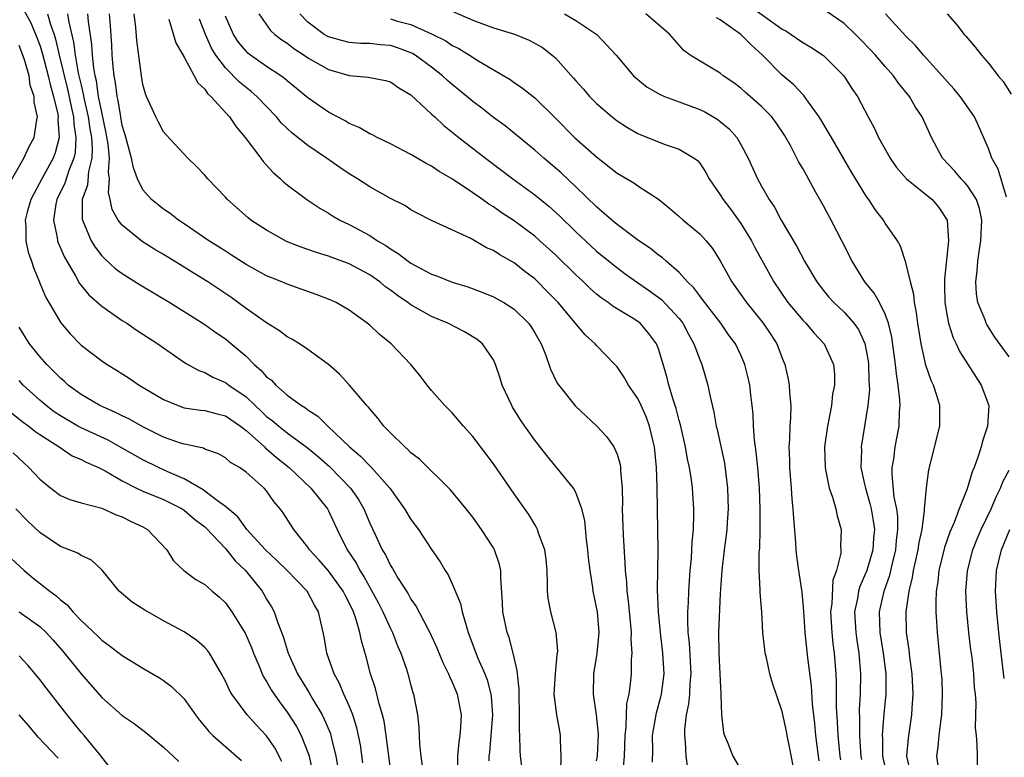
# Model space of a CAD drawing. Units: inches. Extents: x 2646000 to 2649000, y 1551019 to 1554000.
# Drawn here: x 2646927 to 2647023, y 1551823 to 1551894 of the extents above; entities that cross this region are included whole.
import ezdxf

# ---------------------------------------------------------------- set-up
doc = ezdxf.new("R2010")
doc.units = ezdxf.units.IN
doc.header["$MEASUREMENT"] = 0
doc.layers.add('LD26461551_2ft', color=161, linetype='Continuous')

msp = doc.modelspace()

# ---------------------------------------------------------------- linework, layer by layer
at = {"layer": 'LD26461551_2ft'}
for points, elevation in [([(2646927.428, 1551895.428), (2646928.119, 1551894.119), (2646928.714, 1551892.714), (2646929, 1551891.96), (2646929.236, 1551891.237), (2646929.819, 1551889), (2646930.029, 1551888.029), (2646930.334, 1551887), (2646930.741, 1551885.259), (2646930.775, 1551885), (2646930.755, 1551884.755), (2646930.87, 1551883), (2646930.479, 1551881.521), (2646930.279, 1551881), (2646929.184, 1551879), (2646928.121, 1551877), (2646927.757, 1551875.757), (2646927.565, 1551875), (2646927.633, 1551874.367), (2646927.628, 1551873), (2646927.883, 1551871.883), (2646928.2, 1551871), (2646928.393, 1551870.393), (2646929.565, 1551867.565), (2646931.041, 1551865.041), (2646931.95, 1551863.95), (2646933, 1551862.873), (2646935, 1551861.35), (2646935.519, 1551861), (2646936.441, 1551860.44), (2646937.662, 1551859.662), (2646938.626, 1551859), (2646941, 1551857.589), (2646942.414, 1551857), (2646943, 1551856.801), (2646944.575, 1551856.575), (2646945, 1551856.537), (2646946.195, 1551856.195), (2646947, 1551856.008), (2646948.45, 1551855), (2646949, 1551854.585), (2646950.777, 1551853), (2646950.883, 1551852.883), (2646951, 1551852.805), (2646951.967, 1551851.967), (2646953.195, 1551851), (2646955.278, 1551849), (2646956.888, 1551847), (2646957, 1551846.794), (2646957.829, 1551845), (2646958.817, 1551843), (2646959.699, 1551841.699), (2646960.054, 1551841), (2646960.43, 1551840.43), (2646961.844, 1551837.844), (2646962.269, 1551837), (2646963, 1551835.369), (2646963.194, 1551835), (2646963.702, 1551833.702), (2646964.011, 1551833), (2646964.554, 1551831.446), (2646964.695, 1551831), (2646965, 1551829.851), (2646965.188, 1551829.188), (2646965.256, 1551829), (2646965.624, 1551827), (2646965.774, 1551825.774), (2646965.824, 1551824.176), (2646965.949, 1551823), (2646966.07, 1551822.07)], 8788), ([(2646997.805, 1551895.804), (2647001, 1551893.53), (2647001.347, 1551893.346), (2647001.881, 1551893), (2647003, 1551892.21), (2647003.77, 1551891.77), (2647005, 1551890.977), (2647006.988, 1551889), (2647007.771, 1551887.771), (2647008.296, 1551887), (2647009.343, 1551885), (2647009.934, 1551883.934), (2647010.34, 1551883), (2647011.459, 1551881), (2647012.101, 1551880.101), (2647013.072, 1551879), (2647015.532, 1551877), (2647016.207, 1551876.207), (2647017.002, 1551875.002), (2647017.136, 1551873), (2647016.732, 1551869.268), (2647016.756, 1551868.756), (2647016.787, 1551867), (2647017, 1551865.663), (2647017.125, 1551865), (2647017.569, 1551863.569), (2647017.861, 1551863), (2647018.218, 1551862.218), (2647019.782, 1551859.782), (2647020.31, 1551859), (2647021.034, 1551857), (2647020.909, 1551855), (2647020.431, 1551853.569), (2647020.287, 1551853), (2647019.987, 1551851.987), (2647019.618, 1551851), (2647019.418, 1551850.581), (2647018.94, 1551848.94), (2647018.167, 1551847), (2647017.678, 1551845.678), (2647017.268, 1551844.732), (2647016.747, 1551843.253), (2647016.2, 1551841), (2647016.097, 1551839.903), (2647015.949, 1551839), (2647015.891, 1551837.891), (2647015.906, 1551837), (2647015.974, 1551836.026), (2647016.017, 1551835), (2647016.354, 1551831.646), (2647016.432, 1551831), (2647016.469, 1551830.469), (2647016.529, 1551829), (2647016.439, 1551827), (2647016.341, 1551826.341), (2647016.202, 1551825), (2647016.113, 1551823.888), (2647015.981, 1551823), (2647016.092, 1551822.092)], 8756), ([(2646929.741, 1551895), (2646930.026, 1551893.973), (2646930.381, 1551893), (2646930.534, 1551892.534), (2646930.877, 1551891), (2646931.692, 1551887.693), (2646932.029, 1551886.029), (2646932.269, 1551885), (2646932.298, 1551884.298), (2646932.507, 1551883), (2646932.433, 1551881.567), (2646932.308, 1551881), (2646931.812, 1551879.812), (2646931.421, 1551878.579), (2646930.65, 1551877), (2646930.546, 1551876.546), (2646930.315, 1551875), (2646930.685, 1551873.315), (2646930.722, 1551873), (2646930.791, 1551872.79), (2646931.39, 1551871.39), (2646932.487, 1551869.513), (2646932.847, 1551868.847), (2646933.751, 1551867.751), (2646935, 1551866.65), (2646937, 1551865.274), (2646937.435, 1551865), (2646938.36, 1551864.36), (2646940.435, 1551863), (2646941, 1551862.593), (2646943.123, 1551861.123), (2646944.41, 1551860.41), (2646945, 1551860.211), (2646945.772, 1551859.772), (2646947, 1551859.254), (2646947.323, 1551859), (2646949, 1551857.847), (2646949.881, 1551857), (2646950.47, 1551856.47), (2646951, 1551855.958), (2646951.55, 1551855.551), (2646952.179, 1551855), (2646953, 1551854.363), (2646954.94, 1551852.94), (2646956.037, 1551852.037), (2646957.08, 1551851.08), (2646959.121, 1551849), (2646959.894, 1551847.894), (2646960.417, 1551847), (2646961, 1551845.596), (2646961.51, 1551844.49), (2646962.213, 1551843), (2646962.519, 1551842.519), (2646963, 1551841.497), (2646963.199, 1551841.199), (2646963.758, 1551840.243), (2646964.731, 1551838.731), (2646965, 1551838.223), (2646965.512, 1551837.512), (2646966.597, 1551835.403), (2646966.821, 1551835), (2646967.498, 1551833.498), (2646968.086, 1551832.086), (2646968.644, 1551831), (2646968.735, 1551830.735), (2646969, 1551830.187), (2646969.339, 1551829.339), (2646969.493, 1551829), (2646969.851, 1551827), (2646969.813, 1551825.813), (2646969.731, 1551825), (2646969.628, 1551824.372), (2646969.518, 1551823), (2646969.536, 1551821)], 8786), ([(2646931.694, 1551895), (2646931.809, 1551894.192), (2646932.275, 1551892.274), (2646932.426, 1551891), (2646932.735, 1551889.265), (2646933, 1551888.085), (2646933.213, 1551887.214), (2646933.301, 1551886.699), (2646933.687, 1551885), (2646933.848, 1551883.848), (2646934.001, 1551883), (2646934.08, 1551881.92), (2646934.031, 1551881), (2646933.707, 1551879.707), (2646933.612, 1551878.388), (2646933.116, 1551877), (2646933.103, 1551875.103), (2646933.125, 1551875), (2646933.249, 1551874.751), (2646933.989, 1551873), (2646934.361, 1551872.361), (2646935, 1551871.541), (2646935.258, 1551871.258), (2646936.317, 1551870.317), (2646937, 1551869.818), (2646938.73, 1551868.73), (2646941.594, 1551867), (2646945, 1551864.864), (2646946.087, 1551864.087), (2646947, 1551863.479), (2646947.27, 1551863.269), (2646949, 1551861.791), (2646949.802, 1551861), (2646950.45, 1551860.45), (2646951, 1551859.807), (2646951.457, 1551859.457), (2646951.876, 1551859), (2646953, 1551858.029), (2646954.394, 1551857), (2646954.776, 1551856.777), (2646955, 1551856.595), (2646955.97, 1551855.97), (2646956.94, 1551855), (2646959.051, 1551853), (2646960.114, 1551852.114), (2646961, 1551851.147), (2646961.154, 1551851), (2646962.937, 1551849), (2646964.371, 1551847), (2646965, 1551845.956), (2646965.718, 1551845), (2646967, 1551843.06), (2646967.842, 1551841.842), (2646968.316, 1551841), (2646968.595, 1551840.595), (2646969, 1551839.715), (2646969.811, 1551837.811), (2646969.975, 1551837), (2646970.338, 1551835.662), (2646970.558, 1551835), (2646971.481, 1551832.519), (2646972.147, 1551831), (2646972.386, 1551830.386), (2646972.757, 1551829), (2646972.786, 1551828.786), (2646972.92, 1551827), (2646972.601, 1551823.399), (2646972.547, 1551823), (2646972.546, 1551822.546)], 8784), ([(2646976.04, 1551819.96), (2646975.628, 1551823), (2646975.573, 1551823.573), (2646975.547, 1551825), (2646975.508, 1551825.508), (2646975.535, 1551827), (2646975.484, 1551829), (2646975.496, 1551829.496), (2646975.315, 1551831), (2646975.309, 1551831.309), (2646974.906, 1551833), (2646974.517, 1551834.517), (2646974.336, 1551835), (2646973.906, 1551837), (2646973.877, 1551837.877), (2646973.699, 1551840.301), (2646973.71, 1551841), (2646973.582, 1551841.582), (2646973.115, 1551843), (2646973, 1551843.199), (2646971.836, 1551845), (2646971, 1551846.168), (2646970.36, 1551847), (2646968.833, 1551848.833), (2646965.816, 1551851.816), (2646965, 1551852.435), (2646964.726, 1551852.726), (2646964.388, 1551853), (2646963, 1551854.36), (2646962.377, 1551855), (2646961.793, 1551855.793), (2646961, 1551856.68), (2646960.863, 1551856.863), (2646960.717, 1551857), (2646959.016, 1551859.016), (2646958.066, 1551860.066), (2646956.999, 1551860.999), (2646955, 1551862.455), (2646954.188, 1551863), (2646953.442, 1551863.442), (2646953, 1551863.671), (2646952.261, 1551864.261), (2646951, 1551865.023), (2646949, 1551866.436), (2646947.512, 1551867.512), (2646945.301, 1551869), (2646943.878, 1551869.878), (2646943, 1551870.447), (2646941.406, 1551871.406), (2646941, 1551871.665), (2646940.16, 1551872.16), (2646938.936, 1551872.936), (2646937, 1551874.504), (2646936.609, 1551875), (2646936.022, 1551876.022), (2646935.821, 1551877), (2646935.66, 1551877.66), (2646935.76, 1551879), (2646935.66, 1551879.66), (2646935.753, 1551881), (2646935.626, 1551882.374), (2646935.442, 1551883.442), (2646935, 1551885.461), (2646934.705, 1551887), (2646934.493, 1551888.493), (2646934.369, 1551889), (2646934.227, 1551889.773), (2646934.099, 1551891), (2646934.041, 1551892.041), (2646933.725, 1551894.275), (2646933.673, 1551895)], 8782), ([(2646979.538, 1551821.538), (2646979.556, 1551823), (2646979.485, 1551824.515), (2646979.512, 1551825), (2646979.42, 1551825.42), (2646979.136, 1551827), (2646978.888, 1551829), (2646979.003, 1551831), (2646979.186, 1551832.813), (2646979.219, 1551833), (2646979.231, 1551833.231), (2646979.089, 1551835), (2646978.564, 1551837), (2646978.309, 1551838.309), (2646978.242, 1551839), (2646978.249, 1551839.75), (2646978.192, 1551841), (2646978.102, 1551842.102), (2646977.983, 1551843), (2646977.381, 1551844.62), (2646977.272, 1551845), (2646977.186, 1551845.186), (2646977, 1551845.466), (2646976.427, 1551846.427), (2646975, 1551848.443), (2646973, 1551851.345), (2646971, 1551854.019), (2646970.103, 1551855), (2646969, 1551856.303), (2646968.27, 1551857), (2646967, 1551858.477), (2646966.571, 1551859), (2646965.893, 1551859.892), (2646964.971, 1551861), (2646963.084, 1551863), (2646961.927, 1551863.927), (2646961, 1551864.803), (2646960.757, 1551865), (2646959, 1551866.265), (2646957.729, 1551867), (2646957, 1551867.335), (2646955.795, 1551867.795), (2646953, 1551868.769), (2646952.476, 1551869), (2646951.418, 1551869.419), (2646951, 1551869.599), (2646949, 1551870.704), (2646947.607, 1551871.607), (2646947, 1551871.969), (2646946.379, 1551872.379), (2646945.393, 1551873), (2646943, 1551874.643), (2646942.451, 1551875), (2646941.64, 1551875.64), (2646941, 1551876.061), (2646940.465, 1551876.466), (2646939.841, 1551877), (2646939, 1551877.938), (2646938.484, 1551879), (2646938.072, 1551880.072), (2646937.899, 1551881), (2646937.28, 1551883.28), (2646937, 1551884.171), (2646936.842, 1551885), (2646936.594, 1551886.595), (2646936.495, 1551887), (2646936.351, 1551888.351), (2646936.223, 1551889), (2646936.116, 1551889.884), (2646936.032, 1551891), (2646935.983, 1551891.982), (2646935.857, 1551893.857), (2646935.769, 1551895)], 8780), ([(2646983, 1551822.536), (2646983.073, 1551823), (2646983.173, 1551825.173), (2646982.991, 1551826.991), (2646982.685, 1551829), (2646982.722, 1551831), (2646983.048, 1551832.952), (2646983.239, 1551835), (2646983.077, 1551837), (2646983, 1551837.463), (2646982.675, 1551839), (2646982.632, 1551839.368), (2646982.373, 1551841), (2646982.227, 1551842.227), (2646982.158, 1551843), (2646982.028, 1551843.972), (2646981.847, 1551845.847), (2646981.568, 1551847), (2646981, 1551848.569), (2646980.771, 1551849), (2646978.173, 1551852.173), (2646977, 1551853.652), (2646976.051, 1551855), (2646975.629, 1551855.629), (2646974.854, 1551856.854), (2646974.765, 1551857), (2646973.848, 1551859), (2646973.66, 1551859.66), (2646973.207, 1551861), (2646973, 1551861.431), (2646971.923, 1551863), (2646971.407, 1551863.407), (2646970.174, 1551864.174), (2646968.583, 1551865), (2646967, 1551865.66), (2646965, 1551866.767), (2646964.69, 1551867), (2646963.685, 1551867.685), (2646963, 1551868.205), (2646962.532, 1551868.532), (2646961.978, 1551869), (2646961, 1551869.684), (2646959, 1551870.745), (2646957, 1551871.497), (2646955.84, 1551871.84), (2646955, 1551872.151), (2646954.358, 1551872.358), (2646952.936, 1551872.936), (2646951, 1551874.017), (2646949.481, 1551875), (2646949.213, 1551875.213), (2646947.194, 1551877), (2646947, 1551877.225), (2646945.305, 1551879), (2646945, 1551879.366), (2646944.205, 1551880.205), (2646943.362, 1551881), (2646941.254, 1551883.254), (2646941, 1551883.552), (2646940.51, 1551884.51), (2646940.238, 1551885), (2646939.358, 1551887), (2646939.252, 1551887.252), (2646939, 1551888.163), (2646938.863, 1551889), (2646938.417, 1551892.416), (2646938.323, 1551893.677), (2646938.164, 1551895)], 8778), ([(2646941.511, 1551894.489), (2646942.196, 1551892.196), (2646943, 1551890.818), (2646943.972, 1551889), (2646944.314, 1551888.314), (2646945, 1551887.696), (2646945.274, 1551887.274), (2646945.599, 1551887), (2646947.393, 1551885), (2646948.03, 1551884.03), (2646948.922, 1551883), (2646950.436, 1551881), (2646950.669, 1551880.669), (2646951, 1551880.32), (2646951.619, 1551879.619), (2646952.357, 1551879), (2646952.681, 1551878.681), (2646953, 1551878.423), (2646954.885, 1551877), (2646956.151, 1551876.151), (2646957, 1551875.667), (2646957.401, 1551875.401), (2646958.103, 1551875), (2646959, 1551874.569), (2646961, 1551873.488), (2646961.743, 1551873), (2646962.544, 1551872.544), (2646963, 1551872.21), (2646963.759, 1551871.759), (2646964.727, 1551871), (2646965, 1551870.812), (2646965.409, 1551870.591), (2646967, 1551869.767), (2646967.575, 1551869.575), (2646969, 1551868.985), (2646970.512, 1551868.512), (2646971.978, 1551867.978), (2646973, 1551867.555), (2646973.991, 1551867), (2646975, 1551866.353), (2646976.394, 1551865), (2646976.647, 1551864.647), (2646977, 1551864.077), (2646977.621, 1551863), (2646978.051, 1551861.95), (2646978.532, 1551860.532), (2646979.188, 1551859.188), (2646980.956, 1551856.955), (2646983, 1551855.053), (2646983.989, 1551853.989), (2646984.685, 1551853), (2646985, 1551852.291), (2646985.297, 1551851.297), (2646985.335, 1551851), (2646985.333, 1551850.667), (2646985.488, 1551849), (2646985.502, 1551847.502), (2646985.489, 1551847), (2646985.562, 1551844.438), (2646985.754, 1551841.754), (2646985.773, 1551841), (2646985.888, 1551839.888), (2646985.923, 1551839), (2646986.053, 1551838.053), (2646986.296, 1551835.704), (2646986.351, 1551835), (2646986.324, 1551834.324), (2646986.419, 1551833), (2646986.361, 1551832.361), (2646986.354, 1551831), (2646986.298, 1551830.298), (2646986.12, 1551829), (2646985.905, 1551828.095), (2646985.858, 1551827), (2646985.831, 1551825.831), (2646985.725, 1551825), (2646985.667, 1551823), (2646985.534, 1551821.534)], 8776), ([(2646988.431, 1551822.431), (2646988.444, 1551823.556), (2646988.434, 1551825), (2646988.806, 1551827.194), (2646989.237, 1551828.763), (2646989.286, 1551829), (2646989.541, 1551831), (2646989.433, 1551833), (2646989.196, 1551835), (2646988.995, 1551837), (2646988.905, 1551839.095), (2646988.976, 1551842.976), (2646988.946, 1551845), (2646988.894, 1551846.894), (2646988.866, 1551849.134), (2646988.816, 1551851), (2646988.622, 1551853), (2646988.488, 1551853.512), (2646988.143, 1551855), (2646987.836, 1551855.836), (2646987.326, 1551857), (2646987, 1551857.69), (2646986.104, 1551859), (2646985.711, 1551859.711), (2646985, 1551860.749), (2646984.783, 1551861), (2646983, 1551862.837), (2646982.859, 1551863), (2646981.881, 1551863.881), (2646979.268, 1551867), (2646978.151, 1551868.151), (2646977.308, 1551869), (2646977, 1551869.29), (2646976.028, 1551870.028), (2646975, 1551870.845), (2646973.617, 1551871.617), (2646973, 1551872.044), (2646972.322, 1551872.322), (2646970.794, 1551873.206), (2646967, 1551874.955), (2646965.649, 1551875.649), (2646965, 1551875.987), (2646964.398, 1551876.398), (2646963, 1551877.097), (2646961, 1551878.233), (2646959.802, 1551879), (2646959, 1551879.491), (2646958.096, 1551880.096), (2646956.815, 1551881), (2646955, 1551882.239), (2646953.458, 1551883.458), (2646953, 1551883.868), (2646952.421, 1551884.421), (2646951.945, 1551885), (2646950.038, 1551887), (2646949.487, 1551887.487), (2646949, 1551887.849), (2646948.369, 1551888.369), (2646947, 1551889.759), (2646946.071, 1551891), (2646945.665, 1551891.665), (2646945.057, 1551893), (2646944.485, 1551894.486)], 8774), ([(2646991.837, 1551821.837), (2646991.694, 1551823), (2646991.616, 1551824.384), (2646991.553, 1551825), (2646991.571, 1551825.571), (2646991.735, 1551827), (2646991.961, 1551828.039), (2646992.055, 1551829), (2646992.09, 1551830.09), (2646992.175, 1551831), (2646992.005, 1551834.005), (2646991.897, 1551835), (2646991.845, 1551836.155), (2646991.861, 1551837), (2646991.913, 1551837.913), (2646991.94, 1551839), (2646992.077, 1551841), (2646992.191, 1551842.191), (2646992.24, 1551843), (2646992.261, 1551843.74), (2646992.392, 1551845), (2646992.445, 1551846.445), (2646992.434, 1551847), (2646992.303, 1551849), (2646992.203, 1551849.797), (2646992.006, 1551851), (2646991.814, 1551851.814), (2646991.608, 1551853), (2646991.127, 1551855.127), (2646991, 1551855.557), (2646990.716, 1551856.716), (2646990.413, 1551857.588), (2646990.012, 1551859), (2646989.821, 1551859.821), (2646989, 1551862.516), (2646988.812, 1551863), (2646988.042, 1551864.042), (2646987.217, 1551865), (2646987, 1551865.171), (2646986.546, 1551865.454), (2646984.612, 1551866.612), (2646984.123, 1551867), (2646983.448, 1551867.448), (2646983, 1551867.819), (2646982.372, 1551868.372), (2646981.735, 1551869), (2646981, 1551869.674), (2646979, 1551871.642), (2646977.498, 1551873), (2646977, 1551873.434), (2646975, 1551874.912), (2646973.746, 1551875.746), (2646973, 1551876.273), (2646972.544, 1551876.544), (2646971.926, 1551877), (2646971, 1551877.651), (2646969.021, 1551878.979), (2646967.728, 1551879.728), (2646967, 1551880.232), (2646966.478, 1551880.478), (2646965.59, 1551881), (2646965, 1551881.371), (2646963, 1551882.403), (2646961.731, 1551883), (2646961.253, 1551883.253), (2646961, 1551883.355), (2646959.972, 1551883.972), (2646959, 1551884.369), (2646958.62, 1551884.62), (2646957, 1551885.471), (2646955, 1551886.857), (2646953, 1551888.5), (2646952.741, 1551888.741), (2646952.381, 1551889), (2646951, 1551889.901), (2646949.439, 1551891), (2646949.191, 1551891.191), (2646949, 1551891.372), (2646948.272, 1551892.272), (2646947.785, 1551893), (2646947, 1551894.766)], 8772), ([(2646950.236, 1551895), (2646951.386, 1551893.386), (2646951.799, 1551893), (2646952.471, 1551892.471), (2646953, 1551892.147), (2646953.642, 1551891.642), (2646954.63, 1551891), (2646955, 1551890.741), (2646957, 1551889.601), (2646959, 1551889.025), (2646960.862, 1551888.862), (2646962.535, 1551888.535), (2646963, 1551888.398), (2646963.828, 1551887.828), (2646965, 1551887.138), (2646967, 1551885.287), (2646967.142, 1551885.141), (2646967.309, 1551885), (2646968.175, 1551884.175), (2646969, 1551883.529), (2646969.639, 1551883), (2646972.229, 1551881), (2646973.82, 1551879.82), (2646974.889, 1551879), (2646977, 1551877.444), (2646978.354, 1551876.354), (2646979.415, 1551875.415), (2646981, 1551873.868), (2646983, 1551871.996), (2646984.643, 1551870.644), (2646985.787, 1551869.787), (2646986.957, 1551868.957), (2646988.146, 1551868.146), (2646989.296, 1551867.296), (2646991, 1551865.446), (2646991.35, 1551865), (2646991.927, 1551863.927), (2646992.446, 1551863), (2646993, 1551861.466), (2646993.2, 1551861), (2646993.785, 1551859), (2646993.973, 1551858.027), (2646994.372, 1551856.372), (2646994.609, 1551855), (2646994.692, 1551854.692), (2646995.406, 1551851.406), (2646995.708, 1551849), (2646995.765, 1551847), (2646995.663, 1551845.663), (2646995.63, 1551845), (2646995.571, 1551844.429), (2646995.363, 1551843), (2646995.134, 1551841), (2646995, 1551838.745), (2646994.834, 1551835), (2646994.856, 1551833), (2646994.966, 1551831), (2646995.047, 1551829.047), (2646995.065, 1551828.935), (2646995.102, 1551827), (2646995.305, 1551825.305), (2646995.407, 1551825), (2646995.739, 1551824.261), (2646996.219, 1551823), (2646997, 1551821.681)], 8770), ([(2647002.074, 1551822.074), (2647001.757, 1551823.757), (2647001.486, 1551825), (2647001.418, 1551825.418), (2647001, 1551827.328), (2647000.069, 1551830.069), (2646999.808, 1551831), (2646999.478, 1551832.522), (2646999.353, 1551833), (2646999.305, 1551833.305), (2646999.138, 1551835), (2646999.026, 1551836.974), (2646998.87, 1551838.87), (2646998.873, 1551839.127), (2646998.763, 1551841), (2646998.78, 1551842.78), (2646998.819, 1551843.181), (2646998.872, 1551845), (2646998.871, 1551847), (2646998.788, 1551849), (2646998.625, 1551851), (2646998.483, 1551852.483), (2646998.318, 1551853.682), (2646998.234, 1551855), (2646998.187, 1551856.187), (2646998.097, 1551857), (2646997.963, 1551858.037), (2646997.863, 1551859), (2646997.711, 1551859.711), (2646997.392, 1551861), (2646997, 1551861.883), (2646996.458, 1551863), (2646995.842, 1551863.842), (2646995.043, 1551865), (2646994.16, 1551866.16), (2646993.487, 1551867), (2646993.288, 1551867.288), (2646993, 1551867.636), (2646992.422, 1551868.422), (2646991.821, 1551869), (2646991, 1551869.919), (2646989.739, 1551871), (2646989.357, 1551871.357), (2646989, 1551871.599), (2646988.234, 1551872.234), (2646987.101, 1551873), (2646986.72, 1551873.28), (2646985, 1551874.576), (2646984.489, 1551875), (2646983, 1551876.274), (2646981, 1551878.22), (2646979.567, 1551879.567), (2646977.868, 1551881), (2646977, 1551881.784), (2646975.248, 1551883.248), (2646974.139, 1551884.139), (2646973, 1551884.965), (2646971.857, 1551885.857), (2646971, 1551886.497), (2646970.409, 1551887), (2646969, 1551888.138), (2646968.536, 1551888.536), (2646968.057, 1551889), (2646967, 1551889.828), (2646965.417, 1551891), (2646965.159, 1551891.159), (2646965, 1551891.234), (2646963.705, 1551891.705), (2646963, 1551891.927), (2646962.008, 1551892.008), (2646961, 1551892.131), (2646960.142, 1551892.142), (2646959, 1551892.231), (2646958.376, 1551892.376), (2646957, 1551892.762), (2646956.588, 1551893), (2646955, 1551894.205), (2646954.229, 1551895)], 8768), ([(2646963, 1551894.515), (2646963.691, 1551894.309), (2646965, 1551893.959), (2646967.049, 1551893.049), (2646968.376, 1551892.377), (2646969, 1551891.946), (2646969.643, 1551891.643), (2646970.687, 1551891), (2646971.582, 1551890.419), (2646974.628, 1551888.628), (2646975, 1551888.356), (2646975.809, 1551887.808), (2646977, 1551886.851), (2646979, 1551884.886), (2646980.864, 1551883), (2646983, 1551881.122), (2646985, 1551879.555), (2646986.607, 1551878.607), (2646987, 1551878.322), (2646989, 1551877.014), (2646990.108, 1551876.108), (2646991, 1551875.357), (2646991.389, 1551875), (2646993, 1551873.673), (2646993.631, 1551873), (2646994.242, 1551872.242), (2646995, 1551871.051), (2646996.121, 1551869), (2646997.526, 1551867), (2646999.142, 1551865), (2646999.894, 1551863.894), (2647000.473, 1551863), (2647001, 1551861.592), (2647001.245, 1551861), (2647001.582, 1551859.582), (2647001.693, 1551859), (2647001.726, 1551858.274), (2647001.855, 1551857), (2647001.823, 1551855.823), (2647001.745, 1551855), (2647001.711, 1551853.711), (2647001.643, 1551853), (2647001.71, 1551851.71), (2647001.716, 1551851), (2647001.876, 1551849), (2647001.941, 1551847.941), (2647002.041, 1551847), (2647002.084, 1551846.084), (2647002.308, 1551843.692), (2647002.34, 1551843), (2647002.4, 1551842.4), (2647002.594, 1551841), (2647002.912, 1551838.913), (2647003.073, 1551837.073), (2647003.194, 1551835), (2647003.449, 1551832.551), (2647003.808, 1551829.808), (2647003.922, 1551828.078), (2647004.151, 1551826.151), (2647004.247, 1551825), (2647004.485, 1551823), (2647004.556, 1551822.556)], 8766), ([(2646969, 1551895.252), (2646971, 1551894.404), (2646973, 1551893.663), (2646975.026, 1551893.026), (2646976.457, 1551892.457), (2646977.743, 1551891.743), (2646978.699, 1551891), (2646979, 1551890.726), (2646980.776, 1551888.776), (2646981, 1551888.501), (2646981.715, 1551887.715), (2646982.327, 1551887), (2646983, 1551886.312), (2646984.506, 1551885), (2646985, 1551884.62), (2646985.996, 1551883.996), (2646987, 1551883.408), (2646987.282, 1551883.283), (2646989.661, 1551882.339), (2646991, 1551881.892), (2646992.48, 1551881), (2646992.781, 1551880.781), (2646993, 1551880.511), (2646993.604, 1551879.604), (2646993.934, 1551879), (2646995, 1551877.452), (2646995.264, 1551877), (2646996.024, 1551876.024), (2646997, 1551874.655), (2646998.017, 1551873), (2646998.347, 1551872.347), (2647000.182, 1551869), (2647001.552, 1551867), (2647003, 1551865.288), (2647003.286, 1551865), (2647004.063, 1551864.063), (2647005.088, 1551863), (2647005.973, 1551861), (2647006.062, 1551860.062), (2647006.07, 1551859), (2647005.887, 1551858.113), (2647005.778, 1551857), (2647005.493, 1551855.493), (2647005.381, 1551855), (2647005.106, 1551853), (2647005.156, 1551851), (2647005.211, 1551850.789), (2647005.558, 1551849), (2647005.89, 1551848.11), (2647006.192, 1551847), (2647006.325, 1551846.325), (2647006.713, 1551845), (2647006.659, 1551843.341), (2647006.688, 1551843), (2647006.684, 1551842.684), (2647006.264, 1551841), (2647005.925, 1551840.075), (2647005.82, 1551837.82), (2647005.698, 1551837), (2647005.809, 1551835), (2647005.922, 1551833.922), (2647006.055, 1551833), (2647006.196, 1551831), (2647006.239, 1551830.239), (2647006.245, 1551827.755), (2647006.341, 1551826.341), (2647006.396, 1551825), (2647006.583, 1551823), (2647006.646, 1551822.646)], 8764), ([(2646979.892, 1551895), (2646981, 1551894.373), (2646983.034, 1551893), (2646984.911, 1551891), (2646986.592, 1551889), (2646986.796, 1551888.796), (2646987.901, 1551887.901), (2646989.173, 1551887.174), (2646989.592, 1551887), (2646991, 1551886.467), (2646993, 1551885.732), (2646993.5, 1551885.5), (2646994.757, 1551884.757), (2646995, 1551884.574), (2646995.859, 1551883.859), (2646996.604, 1551883), (2646997, 1551882.322), (2646997.705, 1551881), (2646998.619, 1551879), (2646999, 1551878.304), (2646999.743, 1551877), (2647000.251, 1551876.251), (2647000.899, 1551875), (2647002.426, 1551872.426), (2647003.168, 1551871), (2647004.348, 1551869), (2647005, 1551868.17), (2647005.532, 1551867.532), (2647006.011, 1551867), (2647007, 1551866.08), (2647007.951, 1551865), (2647008.391, 1551864.391), (2647009.03, 1551863.03), (2647009.337, 1551861.337), (2647009.379, 1551861), (2647009.413, 1551859.413), (2647009.448, 1551859), (2647009.458, 1551858.541), (2647009.312, 1551857), (2647009, 1551854.993), (2647008.667, 1551853), (2647008.679, 1551852.679), (2647008.642, 1551851), (2647009, 1551849.396), (2647009.072, 1551849), (2647009.513, 1551847.513), (2647009.628, 1551847), (2647009.833, 1551845.833), (2647009.947, 1551845), (2647009.865, 1551844.135), (2647009.79, 1551843), (2647009.199, 1551841), (2647009, 1551840.478), (2647008.538, 1551839.462), (2647008.413, 1551839), (2647008.302, 1551838.302), (2647008.021, 1551837), (2647008.134, 1551835), (2647008.239, 1551834.239), (2647008.447, 1551833), (2647008.603, 1551831), (2647008.56, 1551829), (2647008.48, 1551827.52), (2647008.507, 1551826.507), (2647008.485, 1551825), (2647008.581, 1551823.419), (2647008.619, 1551823), (2647008.688, 1551822.688)], 8762), ([(2647011, 1551821.99), (2647010.747, 1551823), (2647010.753, 1551824.752), (2647010.736, 1551825), (2647010.906, 1551827.094), (2647011.081, 1551829), (2647011.078, 1551831), (2647010.84, 1551833), (2647010.515, 1551835), (2647010.443, 1551837), (2647010.888, 1551839), (2647011.442, 1551840.558), (2647011.692, 1551841.692), (2647012.024, 1551843), (2647012.097, 1551843.904), (2647012.233, 1551845), (2647012.216, 1551846.216), (2647012.111, 1551847), (2647011.871, 1551848.129), (2647011.664, 1551850.335), (2647011.676, 1551851), (2647011.814, 1551851.814), (2647011.96, 1551853), (2647012.342, 1551855), (2647012.39, 1551856.39), (2647012.442, 1551857), (2647012.426, 1551857.574), (2647012.254, 1551859), (2647012.074, 1551860.074), (2647012, 1551861), (2647011.647, 1551863.647), (2647011.32, 1551865), (2647011, 1551865.875), (2647010.431, 1551867), (2647009.922, 1551867.922), (2647009.025, 1551869), (2647007.794, 1551871), (2647006.856, 1551872.856), (2647005.737, 1551875), (2647005, 1551876.375), (2647004.246, 1551877.754), (2647003.345, 1551879.345), (2647003, 1551879.999), (2647002.629, 1551880.63), (2647001.828, 1551882.172), (2647001.37, 1551883), (2647001.228, 1551883.228), (2647000.426, 1551884.426), (2646999.999, 1551885), (2646999, 1551886.01), (2646997.401, 1551887.401), (2646997, 1551887.784), (2646996.311, 1551888.311), (2646995.284, 1551889), (2646995, 1551889.238), (2646992.089, 1551891), (2646991.46, 1551891.461), (2646991, 1551891.967), (2646990.117, 1551893), (2646987.773, 1551895)], 8760), ([(2647013.445, 1551821.445), (2647013.104, 1551823), (2647013.26, 1551824.74), (2647013.587, 1551827), (2647013.615, 1551827.615), (2647013.72, 1551829), (2647013.616, 1551831), (2647013.39, 1551832.609), (2647013.317, 1551833.317), (2647013.068, 1551835), (2647013.025, 1551837), (2647013.309, 1551839), (2647013.656, 1551840.344), (2647013.744, 1551841), (2647014.184, 1551843), (2647014.278, 1551843.722), (2647014.562, 1551845), (2647014.812, 1551846.812), (2647014.809, 1551847), (2647014.982, 1551849.018), (2647015.225, 1551850.775), (2647016.276, 1551855), (2647016.304, 1551857), (2647016.012, 1551857.988), (2647015.676, 1551859), (2647015.446, 1551859.446), (2647014.934, 1551860.934), (2647014.485, 1551863), (2647014.163, 1551865), (2647014.036, 1551866.036), (2647013.83, 1551867), (2647013.772, 1551867.772), (2647013.432, 1551869), (2647013, 1551870.894), (2647012.485, 1551872.485), (2647012.178, 1551873), (2647011, 1551874.709), (2647010.828, 1551875), (2647010.034, 1551876.034), (2647009.405, 1551877), (2647009.222, 1551877.222), (2647007.706, 1551879.706), (2647005.776, 1551883), (2647005.503, 1551883.503), (2647004.755, 1551884.755), (2647004.602, 1551885), (2647003.552, 1551886.448), (2647003.1, 1551887.1), (2647003, 1551887.187), (2647002.121, 1551888.121), (2647001, 1551889.041), (2646999.094, 1551891), (2646997.987, 1551891.987), (2646997.001, 1551893), (2646995, 1551894.429), (2646994.632, 1551894.632)], 8758), ([(2647023, 1551861.727), (2647021.637, 1551863.637), (2647020.863, 1551864.863), (2647020.793, 1551865), (2647020.685, 1551865.315), (2647019.984, 1551867), (2647019.854, 1551867.854), (2647019.783, 1551869), (2647019.923, 1551870.077), (2647019.986, 1551871), (2647020.132, 1551872.132), (2647020.272, 1551873), (2647020.353, 1551875), (2647020.127, 1551876.127), (2647019.843, 1551877), (2647019, 1551878.302), (2647018.683, 1551878.683), (2647018.35, 1551879), (2647017.743, 1551879.743), (2647016.539, 1551881), (2647015.475, 1551883), (2647014.592, 1551885), (2647013.945, 1551885.945), (2647013.358, 1551887), (2647012.287, 1551888.287), (2647011.79, 1551889), (2647011, 1551889.887), (2647010.041, 1551891), (2647009.544, 1551891.544), (2647008.561, 1551892.561), (2647008.123, 1551893), (2647007, 1551894.061), (2647005.262, 1551895.262)], 8754), ([(2647022.764, 1551877.236), (2647021.95, 1551879.95), (2647021.339, 1551881), (2647021, 1551881.934), (2647020.087, 1551884.087), (2647019.667, 1551885), (2647018.271, 1551887), (2647017.694, 1551887.694), (2647017, 1551888.45), (2647016.531, 1551889), (2647014.7, 1551891), (2647013.931, 1551891.931), (2647013, 1551892.846), (2647011.024, 1551895)], 8752), ([(2647017.006, 1551895), (2647017.936, 1551893.936), (2647018.658, 1551893), (2647018.825, 1551892.825), (2647019, 1551892.599), (2647019.75, 1551891.75), (2647020.325, 1551891), (2647021, 1551890.216), (2647021.946, 1551889), (2647022.429, 1551888.429), (2647023.206, 1551887.206)], 8750), ([(2646925.834, 1551878.166), (2646927.462, 1551881), (2646927.926, 1551882.074), (2646928.446, 1551883), (2646928.708, 1551884.708), (2646928.775, 1551885), (2646928.452, 1551886.452), (2646928.457, 1551887), (2646928.073, 1551888.073), (2646927.955, 1551889), (2646927.554, 1551890.446), (2646927.368, 1551891), (2646927, 1551891.932)], 8790), ([(2646963, 1551821.781), (2646962.593, 1551825), (2646962.389, 1551826.389), (2646962.243, 1551827), (2646961.915, 1551828.085), (2646961.571, 1551829.571), (2646961.084, 1551831), (2646960.645, 1551832.645), (2646960.186, 1551834.185), (2646960.042, 1551835), (2646959.656, 1551836.344), (2646959.41, 1551837), (2646959, 1551837.872), (2646958.603, 1551838.603), (2646958.427, 1551839), (2646957, 1551840.972), (2646956.056, 1551842.056), (2646955.169, 1551843), (2646955, 1551843.265), (2646953.64, 1551845), (2646952.613, 1551846.613), (2646952.321, 1551847), (2646951.71, 1551847.71), (2646951, 1551848.73), (2646950.758, 1551849), (2646949, 1551850.558), (2646948.369, 1551851), (2646947.492, 1551851.492), (2646947, 1551851.951), (2646946.333, 1551852.333), (2646945, 1551852.793), (2646944.869, 1551852.869), (2646944.214, 1551853), (2646943.228, 1551853.228), (2646943, 1551853.25), (2646942.636, 1551853.364), (2646941, 1551853.942), (2646939, 1551854.933), (2646937.683, 1551855.683), (2646937, 1551856.006), (2646936.347, 1551856.347), (2646934.811, 1551857), (2646933, 1551858.071), (2646931.751, 1551859), (2646931.358, 1551859.358), (2646931, 1551859.652), (2646930.342, 1551860.342), (2646929.667, 1551861), (2646929, 1551861.754), (2646928.006, 1551863), (2646927, 1551864.626)], 8790), ([(2646960.344, 1551822.344), (2646960.089, 1551824.089), (2646959.752, 1551825.752), (2646959.354, 1551827), (2646959, 1551827.881), (2646958.487, 1551829), (2646958.055, 1551830.055), (2646957.538, 1551831), (2646956.846, 1551833), (2646956.579, 1551834.579), (2646956.033, 1551837), (2646955.65, 1551837.651), (2646954.945, 1551839), (2646952.981, 1551841), (2646951.979, 1551841.978), (2646950.882, 1551843), (2646949.084, 1551845), (2646948.206, 1551846.205), (2646947, 1551847.223), (2646946.234, 1551847.766), (2646945, 1551848.717), (2646944.835, 1551848.835), (2646943, 1551849.9), (2646941.425, 1551850.575), (2646940.495, 1551851), (2646939, 1551851.731), (2646937, 1551852.884), (2646935.635, 1551853.635), (2646933, 1551854.831), (2646932.695, 1551855), (2646931, 1551856.009), (2646930.404, 1551856.404), (2646929.602, 1551857), (2646929, 1551857.525), (2646927.396, 1551859), (2646927, 1551859.432)], 8792), ([(2646926.27, 1551856.269), (2646927.382, 1551855.382), (2646927.931, 1551855), (2646928.528, 1551854.528), (2646929, 1551854.206), (2646930.89, 1551853), (2646932.144, 1551852.144), (2646933, 1551851.784), (2646933.502, 1551851.502), (2646934.692, 1551851), (2646935, 1551850.849), (2646935.322, 1551850.678), (2646937, 1551849.702), (2646938.381, 1551849), (2646939, 1551848.706), (2646941, 1551847.883), (2646942.793, 1551847), (2646943, 1551846.865), (2646944.002, 1551846.002), (2646945, 1551845.242), (2646945.129, 1551845.129), (2646947, 1551843.134), (2646947.954, 1551841.954), (2646948.957, 1551841), (2646950.559, 1551839), (2646950.729, 1551838.728), (2646951, 1551838.228), (2646951.468, 1551837.468), (2646951.727, 1551837), (2646952.08, 1551835.92), (2646952.615, 1551834.615), (2646953.084, 1551833), (2646954.001, 1551831), (2646955.129, 1551829.129), (2646955.452, 1551828.548), (2646956.376, 1551827), (2646956.594, 1551826.594), (2646957.18, 1551825.18), (2646957.235, 1551825), (2646957.293, 1551824.707), (2646957.714, 1551823), (2646957.899, 1551821.899)], 8794), ([(2646926.411, 1551852.411), (2646927.442, 1551851.442), (2646927.934, 1551851), (2646929, 1551849.865), (2646930.066, 1551849), (2646931, 1551848.296), (2646931.903, 1551847.903), (2646933, 1551847.567), (2646935, 1551847.044), (2646936.41, 1551846.411), (2646937, 1551846.202), (2646937.796, 1551845.796), (2646939, 1551845.232), (2646939.441, 1551845), (2646941.322, 1551843), (2646941.961, 1551841.961), (2646942.97, 1551841), (2646944.139, 1551840.139), (2646945, 1551839.639), (2646945.718, 1551839), (2646946.416, 1551838.416), (2646947, 1551837.881), (2646947.635, 1551837), (2646948.931, 1551834.931), (2646949.53, 1551833.53), (2646949.727, 1551833), (2646950.28, 1551831.72), (2646950.56, 1551831), (2646950.698, 1551830.699), (2646951, 1551830.246), (2646951.441, 1551829.441), (2646951.73, 1551829), (2646952.253, 1551828.253), (2646953, 1551827.271), (2646953.887, 1551825.887), (2646954.359, 1551825), (2646955, 1551823.354), (2646955.117, 1551823), (2646955.463, 1551821.463)], 8796), ([(2647019.931, 1551821.931), (2647019.942, 1551823), (2647019.912, 1551824.087), (2647019.842, 1551825), (2647019.76, 1551825.76), (2647019.818, 1551828.182), (2647019.74, 1551829), (2647019.653, 1551829.653), (2647019.592, 1551831), (2647019.411, 1551832.589), (2647019.309, 1551833.31), (2647019.106, 1551835), (2647018.92, 1551837), (2647018.826, 1551839), (2647018.973, 1551840.973), (2647019.492, 1551843), (2647019.92, 1551844.08), (2647020.308, 1551845), (2647021.254, 1551847), (2647021.779, 1551848.222), (2647022.183, 1551849), (2647022.403, 1551849.597), (2647023, 1551850.743)], 8754), ([(2646952.483, 1551822.483), (2646951.8, 1551823.8), (2646951, 1551824.97), (2646950.007, 1551826.007), (2646949.098, 1551827), (2646947.609, 1551829), (2646947.391, 1551829.391), (2646947, 1551830.279), (2646946.626, 1551831), (2646946.026, 1551831.974), (2646945.443, 1551833), (2646945.26, 1551833.26), (2646945, 1551833.539), (2646944.225, 1551834.225), (2646943, 1551835.059), (2646941, 1551836.141), (2646939.47, 1551837), (2646939.172, 1551837.172), (2646937.949, 1551837.949), (2646936.688, 1551839), (2646935.044, 1551841.044), (2646934.026, 1551842.026), (2646933, 1551842.46), (2646932.689, 1551842.689), (2646931, 1551843.325), (2646929, 1551844.696), (2646927.819, 1551845.819), (2646926.666, 1551847)], 8798), ([(2647022.546, 1551830.546), (2647022.228, 1551833), (2647022.114, 1551834.114), (2647022, 1551835), (2647021.819, 1551837), (2647021.7, 1551839), (2647021.793, 1551841), (2647022.265, 1551843), (2647023.074, 1551845)], 8752), ([(2646926.204, 1551842.204), (2646927.477, 1551841), (2646928.31, 1551840.31), (2646929.956, 1551839), (2646930.567, 1551838.567), (2646931, 1551838.161), (2646931.665, 1551837.665), (2646932.21, 1551837), (2646933, 1551836.155), (2646934.628, 1551834.627), (2646935, 1551834.234), (2646935.739, 1551833.739), (2646937, 1551832.765), (2646939, 1551831.547), (2646940.6, 1551830.6), (2646941, 1551830.333), (2646941.766, 1551829.766), (2646943, 1551828.548), (2646944.087, 1551827), (2646944.482, 1551826.481), (2646945, 1551825.881), (2646945.384, 1551825.384), (2646945.768, 1551825), (2646948.069, 1551823), (2646948.576, 1551822.576)], 8800), ([(2646927, 1551837.014), (2646929, 1551835.565), (2646929.608, 1551835), (2646930.276, 1551834.276), (2646931.209, 1551833.208), (2646933, 1551830.974), (2646935, 1551828.69), (2646937, 1551826.932), (2646938.151, 1551826.151), (2646939.286, 1551825.286), (2646941, 1551823.871), (2646942.48, 1551822.48)], 8802), ([(2646935.841, 1551821.841), (2646935, 1551822.911), (2646934.945, 1551823), (2646933.295, 1551825), (2646933, 1551825.335), (2646931.649, 1551827), (2646929.621, 1551829.621), (2646929, 1551830.45), (2646928.558, 1551831), (2646927.839, 1551831.839), (2646927, 1551832.738)], 8804), ([(2646930.789, 1551822.789), (2646928.852, 1551824.852), (2646928.695, 1551825), (2646927.928, 1551825.928), (2646927.008, 1551827)], 8806)]:
    msp.add_lwpolyline(points, dxfattribs=dict(at, elevation=elevation))

doc.saveas('drawing.dxf')
